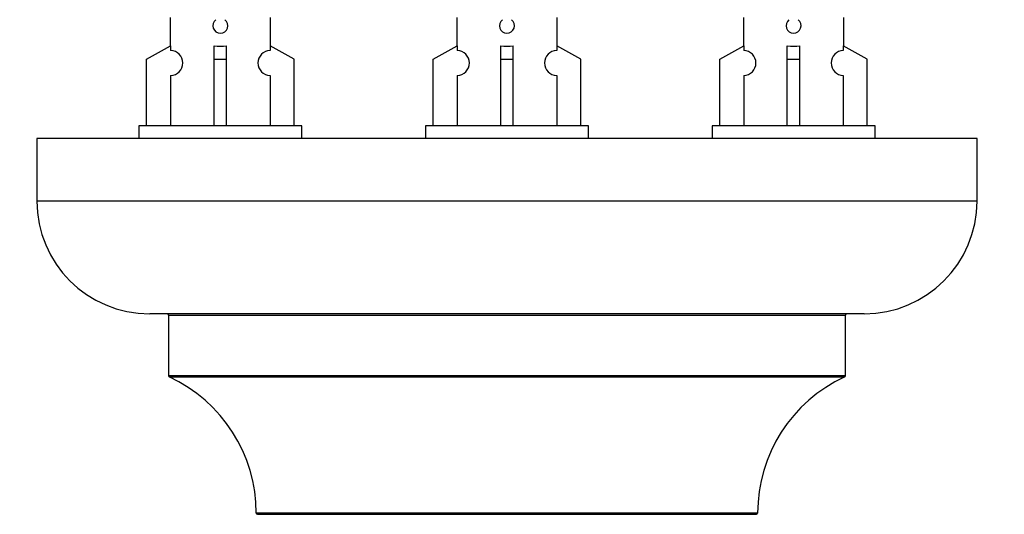
# Model space of a CAD drawing. Units: millimetres. Extents: x 0 to 1507, y 0 to 2894.
# Drawn here: x 1058 to 1137, y 1272 to 1311 of the extents above; entities that cross this region are included whole.
import ezdxf
from ezdxf import colors
from ezdxf.entities.mleader import LeaderData, LeaderLine
from ezdxf.math import Vec2, Vec3

# ---------------------------------------------------------------- set-up
doc = ezdxf.new("R2010")
doc.units = ezdxf.units.MM
doc.layers.add('DV5_Défaut', color=7, linetype='Continuous')
doc.layers.add('Défaut', color=7, linetype='Continuous')

# ---------------------------------------------------------------- blocks, each defined once
blk = doc.blocks.new('_DOT')
at = {"color": 0}
blk.add_line((0, 0), (-1, 0), dxfattribs=at)
at = {"color": 0, "const_width": 0.333}
blk.add_lwpolyline([(-0.1665, 0, 1), (0.1665, 0, 1)], format="xyb", close=True, dxfattribs=at)
blk = doc.blocks.new('SE4')
at = {"layer": 'DV5_Défaut', "color": 7, "linetype": 'Continuous'}
for p, q in [((1070.081, 1311.23), (1070.081, 1308.949)), ((1078.081, 1308.949), (1078.081, 1311.23)), ((1092.944, 1311.23), (1092.944, 1308.949)), ((1100.944, 1308.949), (1100.944, 1311.23)), ((1115.807, 1311.23), (1115.807, 1308.949)), ((1123.807, 1308.949), (1123.807, 1311.23)), ((1068.2, 1307.914), (1070.113, 1308.967)), ((1070.113, 1308.967), (1070.113, 1308.609)), ((1073.581, 1307.914), (1073.581, 1308.967)), ((1074.581, 1307.914), (1074.581, 1308.967)), ((1079.962, 1307.914), (1078.05, 1308.967)), ((1078.05, 1308.967), (1078.05, 1308.609)), ((1091.063, 1307.914), (1092.976, 1308.967)), ((1092.976, 1308.967), (1092.976, 1308.609)), ((1096.444, 1307.914), (1096.444, 1308.967)), ((1097.444, 1307.914), (1097.444, 1308.967)), ((1102.825, 1307.914), (1100.913, 1308.967)), ((1100.913, 1308.967), (1100.913, 1308.609)), ((1113.926, 1307.914), (1115.839, 1308.967)), ((1115.839, 1308.967), (1115.839, 1308.609)), ((1119.307, 1307.914), (1119.307, 1308.967)), ((1120.307, 1307.914), (1120.307, 1308.967)), ((1125.688, 1307.914), (1123.776, 1308.967)), ((1123.776, 1308.967), (1123.776, 1308.609)), ((1068.2, 1302.588), (1068.2, 1307.914)), ((1073.581, 1302.588), (1073.581, 1307.914)), ((1073.581, 1307.914), (1074.581, 1307.914)), ((1074.581, 1302.588), (1074.581, 1307.914)), ((1079.962, 1302.588), (1079.962, 1307.914)), ((1091.063, 1302.588), (1091.063, 1307.914)), ((1096.444, 1302.588), (1096.444, 1307.914)), ((1096.444, 1307.914), (1097.444, 1307.914)), ((1097.444, 1302.588), (1097.444, 1307.914)), ((1102.825, 1302.588), (1102.825, 1307.914)), ((1113.926, 1302.588), (1113.926, 1307.914)), ((1119.307, 1302.588), (1119.307, 1307.914)), ((1119.307, 1307.914), (1120.307, 1307.914)), ((1120.307, 1302.588), (1120.307, 1307.914)), ((1125.688, 1302.588), (1125.688, 1307.914)), ((1070.113, 1306.61), (1070.113, 1302.588)), ((1078.05, 1306.61), (1078.05, 1302.588)), ((1092.976, 1306.61), (1092.976, 1302.588)), ((1100.913, 1306.61), (1100.913, 1302.588)), ((1115.839, 1306.61), (1115.839, 1302.588)), ((1123.776, 1306.61), (1123.776, 1302.588)), ((1080.581, 1302.588), (1067.581, 1302.588)), ((1067.581, 1302.588), (1067.581, 1301.588)), ((1080.581, 1301.588), (1080.581, 1302.588)), ((1103.444, 1302.588), (1090.444, 1302.588)), ((1090.444, 1302.588), (1090.444, 1301.588)), ((1103.444, 1301.588), (1103.444, 1302.588)), ((1126.307, 1302.588), (1113.307, 1302.588)), ((1113.307, 1302.588), (1113.307, 1301.588)), ((1126.307, 1301.588), (1126.307, 1302.588)), ((1134.444, 1301.588), (1059.444, 1301.588)), ((1059.444, 1301.588), (1059.444, 1296.588)), ((1134.444, 1296.588), (1134.444, 1301.588)), ((1134.444, 1296.588), (1059.444, 1296.588)), ((1125.444, 1287.588), (1068.444, 1287.588)), ((1069.944, 1287.488), (1123.944, 1287.488)), ((1069.944, 1287.488), (1069.944, 1282.652)), ((1123.944, 1282.652), (1123.944, 1287.488)), ((1123.944, 1282.652), (1069.944, 1282.652)), ((1070.002, 1282.561), (1123.887, 1282.561)), ((1116.944, 1271.688), (1076.945, 1271.688)), ((1077.045, 1271.588), (1116.844, 1271.588))]:
    blk.add_line(p, q, dxfattribs=at)
for centre, radius, start, end in [((1074.081, 1310.588), 0.6, 127.50889, 52.49111), ((1096.944, 1310.588), 0.6, 127.50889, 52.49111), ((1119.807, 1310.588), 0.6, 127.50889, 52.49111), ((1070.081, 1307.61), 1, 271.79784, 88.20216), ((1078.081, 1307.61), 1, 91.79784, 268.20216), ((1092.944, 1307.61), 1, 271.79784, 88.20216), ((1100.944, 1307.61), 1, 91.79784, 268.20216), ((1115.807, 1307.61), 1, 271.79784, 88.20216), ((1123.807, 1307.61), 1, 91.79784, 268.20216), ((1068.444, 1296.588), 9, 180, 270), ((1125.444, 1296.588), 9, 270, 0), ((1069.844, 1287.488), 0.1, 0, 90), ((1124.044, 1287.488), 0.1, 90, 180), ((1070.044, 1282.652), 0.1, 180, 245.07327), ((1064.945, 1271.679), 12, 0.042, 65.07327), ((1128.944, 1271.679), 12, 114.92673, 179.958), ((1123.844, 1282.652), 0.1, 294.92673, 0), ((1077.045, 1271.688), 0.1, 180.042, 270), ((1116.844, 1271.688), 0.1, 270, 359.958)]:
    blk.add_arc(centre, radius, start, end, dxfattribs=at)
for centre in [(1074.081, 1311.151), (1096.944, 1311.151), (1119.807, 1311.151)]:
    blk.add_ellipse(centre, major_axis=(-4, 0), ratio=0.550336, start_param=1.445468, end_param=1.696124, dxfattribs=at)

msp = doc.modelspace()

# ---------------------------------------------------------------- block references
at = {"layer": 'Défaut'}
msp.add_blockref('SE4', (0, 0), dxfattribs=at)

# ---------------------------------------------------------------- leaders
at = {"layer": 'Défaut', "color": 7, "linetype": 'Continuous'}
ml = msp.add_multileader_mtext('Standard', dxfattribs=at)
ml.set_content('{\\pxsm0.9;\\fSolid Edge ISO|b1||i0||c0|p34;\\W1.;03/11/2020\\P}', color=256)
ml.set_leader_properties()
ml.set_arrow_properties(name='DOT')
ml.build(insert=Vec2(0, 0))
ml.multileader.update_dxf_attribs({"leader_type": 0, "dogleg_length": 0, "arrow_head_size": 12})
ctx = ml.context
ctx.base_point, ctx.char_height, ctx.arrow_head_size, ctx.landing_gap_size = Vec3(1129.584, 2886.718), 12, 12, 4.2
notes = []
notes.append((ctx, [(0, (0, 0, 0), (0, 0), (1, 0), 1, [])]))
ctx.mtext.insert = Vec3(1131.584, 2892.838)
for ctx, leaders in notes:
    for number, flags, end, landing, length, lines in leaders:
        leader = LeaderData()
        leader.index, (leader.has_last_leader_line, leader.has_dogleg_vector, leader.attachment_direction) = number, flags
        leader.last_leader_point, leader.dogleg_vector, leader.dogleg_length = Vec3(end), Vec3(landing), length
        for number, points, colour, breaks in lines:
            line = LeaderLine()
            line.index, line.vertices, line.color, line.breaks = number, Vec3.list(points), colors.encode_raw_color(colour), breaks
            leader.lines.append(line)
        ctx.leaders.append(leader)

doc.saveas('drawing.dxf')
